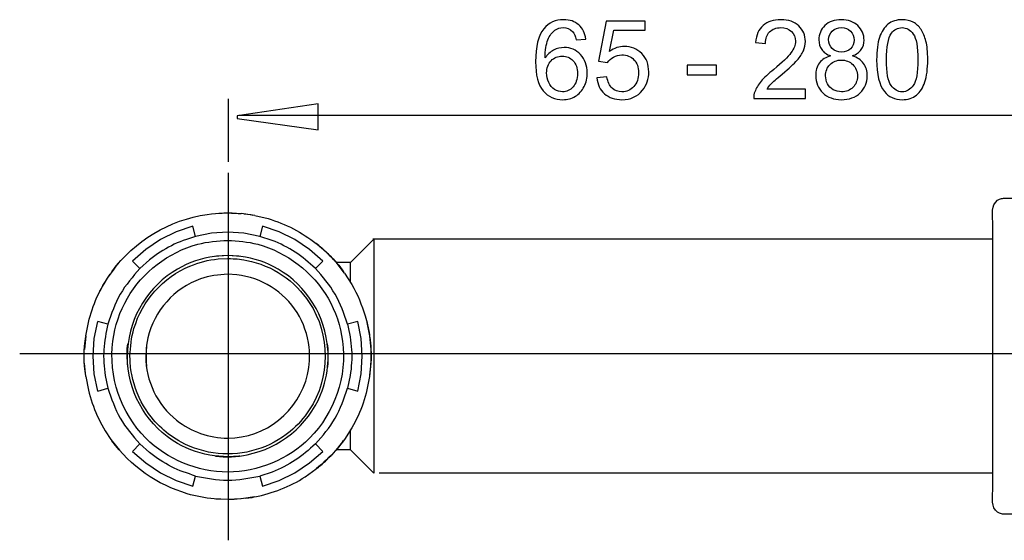
# Model space of a CAD drawing. Extents: x -32 to 33.3, y -36.5 to 35.5.
# Drawn here: x -27.5 to -2.1, y -26.2 to -12.7 of the extents above; entities that cross this region are included whole.
import ezdxf
from ezdxf.lldxf.tags import DXFTag

# ---------------------------------------------------------------- set-up
doc = ezdxf.new("R2010")
doc.units = 0
doc.header["$MEASUREMENT"] = 0
doc.layers.add('DATUMS', color=7, linetype='CONTINUOUS')
tags = doc.linetypes.add('NEW_LINE5', pattern=[1.2, 0.5, -0.3, 0.1, -0.3]).pattern_tags.tags
tags[10:11] = [DXFTag(74, 4), DXFTag(75, 0), DXFTag(340, '0'), DXFTag(46, 1.0), DXFTag(50, 0.0), DXFTag(44, 0.0), DXFTag(45, 0.0)]
tags[8:9] = [DXFTag(74, 4), DXFTag(75, 0), DXFTag(340, '0'), DXFTag(46, 1.0), DXFTag(50, 0.0), DXFTag(44, 0.0), DXFTag(45, 0.0)]
tags[6:7] = [DXFTag(74, 4), DXFTag(75, 0), DXFTag(340, '0'), DXFTag(46, 1.0), DXFTag(50, 0.0), DXFTag(44, 0.0), DXFTag(45, 0.0)]
tags[4:5] = [DXFTag(74, 4), DXFTag(75, 0), DXFTag(340, '0'), DXFTag(46, 1.0), DXFTag(50, 0.0), DXFTag(44, 0.0), DXFTag(45, 0.0)]
tags = doc.linetypes.add('NEW_LINE6', pattern=[1.2, 0.5, -0.3, 0.1, -0.3]).pattern_tags.tags
tags[10:11] = [DXFTag(74, 4), DXFTag(75, 0), DXFTag(340, '0'), DXFTag(46, 1.0), DXFTag(50, 0.0), DXFTag(44, 0.0), DXFTag(45, 0.0)]
tags[8:9] = [DXFTag(74, 4), DXFTag(75, 0), DXFTag(340, '0'), DXFTag(46, 1.0), DXFTag(50, 0.0), DXFTag(44, 0.0), DXFTag(45, 0.0)]
tags[6:7] = [DXFTag(74, 4), DXFTag(75, 0), DXFTag(340, '0'), DXFTag(46, 1.0), DXFTag(50, 0.0), DXFTag(44, 0.0), DXFTag(45, 0.0)]
tags[4:5] = [DXFTag(74, 4), DXFTag(75, 0), DXFTag(340, '0'), DXFTag(46, 1.0), DXFTag(50, 0.0), DXFTag(44, 0.0), DXFTag(45, 0.0)]

msp = doc.modelspace()

# ---------------------------------------------------------------- linework, layer by layer
at = {"layer": 'DATUMS', "color": 250}
for points, knots in [([(-12.8529, -13.2453), (-12.8529, -13.2453), (-13.0994, -13.2645), (-13.0994, -13.2645), (-13.0994, -13.2645), (-13.1215, -13.1672), (-13.1525, -13.0962), (-13.193, -13.0524), (-13.193, -13.0524), (-13.2602, -12.9814), (-13.343, -12.9461), (-13.4413, -12.9461), (-13.4413, -12.9461), (-13.5203, -12.9461), (-13.5895, -12.9682), (-13.6492, -13.0124), (-13.6492, -13.0124), (-13.7273, -13.0693), (-13.7889, -13.1526), (-13.8341, -13.2617), (-13.8341, -13.2617), (-13.8787, -13.3708), (-13.9023, -13.5265), (-13.9041, -13.7288), (-13.9041, -13.7288), (-13.8444, -13.638), (-13.7715, -13.5703), (-13.685, -13.5261), (-13.685, -13.5261), (-13.5989, -13.4823), (-13.5081, -13.4602), (-13.4136, -13.4602), (-13.4136, -13.4602), (-13.248, -13.4602), (-13.1074, -13.5209), (-12.9912, -13.6427), (-12.9912, -13.6427), (-12.875, -13.7645), (-12.8167, -13.9216), (-12.8167, -14.1145), (-12.8167, -14.1145), (-12.8167, -14.2415), (-12.8444, -14.359), (-12.899, -14.4682), (-12.899, -14.4682), (-12.9536, -14.5768), (-13.0288, -14.6605), (-13.1243, -14.7184), (-13.1243, -14.7184), (-13.2198, -14.7762), (-13.328, -14.8049), (-13.4493, -14.8049), (-13.4493, -14.8049), (-13.6563, -14.8049), (-13.8246, -14.7292), (-13.9549, -14.5768), (-13.9549, -14.5768), (-14.0857, -14.4249), (-14.1506, -14.1742), (-14.1506, -13.8252), (-14.1506, -13.8252), (-14.1506, -13.4348), (-14.0786, -13.1512), (-13.9342, -12.9739), (-13.9342, -12.9739), (-13.8087, -12.8196), (-13.6393, -12.742), (-13.4258, -12.742), (-13.4258, -12.742), (-13.2673, -12.742), (-13.137, -12.7867), (-13.0354, -12.876), (-13.0354, -12.876), (-12.9338, -12.9649), (-12.8731, -13.0882), (-12.8529, -13.2453)], [0, 0, 0, 0, 0.05, 0.05, 0.05, 0.05, 0.1, 0.1, 0.1, 0.1, 0.15, 0.15, 0.15, 0.15, 0.2, 0.2, 0.2, 0.2, 0.25, 0.25, 0.25, 0.25, 0.3, 0.3, 0.3, 0.3, 0.35, 0.35, 0.35, 0.35, 0.4, 0.4, 0.4, 0.4, 0.45, 0.45, 0.45, 0.45, 0.5, 0.5, 0.5, 0.5, 0.55, 0.55, 0.55, 0.55, 0.6, 0.6, 0.6, 0.6, 0.65, 0.65, 0.65, 0.65, 0.7, 0.7, 0.7, 0.7, 0.75, 0.75, 0.75, 0.75, 0.8, 0.8, 0.8, 0.8, 0.85, 0.85, 0.85, 0.85, 0.9, 0.9, 0.9, 0.9, 1, 1, 1, 1]), ([(-12.5702, -14.2415), (-12.5702, -14.2415), (-12.3096, -14.2193), (-12.3096, -14.2193), (-12.3096, -14.2193), (-12.2903, -14.3463), (-12.2456, -14.4414), (-12.1756, -14.5053), (-12.1756, -14.5053), (-12.105, -14.5693), (-12.0203, -14.6013), (-11.9211, -14.6013), (-11.9211, -14.6013), (-11.8016, -14.6013), (-11.7005, -14.5561), (-11.6182, -14.4663), (-11.6182, -14.4663), (-11.5354, -14.376), (-11.494, -14.2565), (-11.494, -14.1079), (-11.494, -14.1079), (-11.494, -13.9663), (-11.5335, -13.8548), (-11.613, -13.773), (-11.613, -13.773), (-11.6925, -13.6911), (-11.7965, -13.6502), (-11.9253, -13.6502), (-11.9253, -13.6502), (-12.0053, -13.6502), (-12.0773, -13.6686), (-12.1417, -13.7048), (-12.1417, -13.7048), (-12.2061, -13.741), (-12.2565, -13.788), (-12.2931, -13.8459), (-12.2931, -13.8459), (-12.2931, -13.8459), (-12.526, -13.8158), (-12.526, -13.8158), (-12.526, -13.8158), (-12.526, -13.8158), (-12.3303, -12.7782), (-12.3303, -12.7782), (-12.3303, -12.7782), (-12.3303, -12.7782), (-11.3256, -12.7782), (-11.3256, -12.7782), (-11.3256, -12.7782), (-11.3256, -12.7782), (-11.3256, -13.0153), (-11.3256, -13.0153), (-11.3256, -13.0153), (-11.3256, -13.0153), (-12.1318, -13.0153), (-12.1318, -13.0153), (-12.1318, -13.0153), (-12.1318, -13.0153), (-12.2409, -13.558), (-12.2409, -13.558), (-12.2409, -13.558), (-12.1196, -13.4734), (-11.9921, -13.431), (-11.859, -13.431), (-11.859, -13.431), (-11.6826, -13.431), (-11.534, -13.4922), (-11.4127, -13.6145), (-11.4127, -13.6145), (-11.2913, -13.7368), (-11.2306, -13.8939), (-11.2306, -14.0858), (-11.2306, -14.0858), (-11.2306, -14.2687), (-11.2842, -14.4268), (-11.3905, -14.5599), (-11.3905, -14.5599), (-11.5204, -14.7231), (-11.6972, -14.8049), (-11.9211, -14.8049), (-11.9211, -14.8049), (-12.105, -14.8049), (-12.255, -14.7537), (-12.3712, -14.6507), (-12.3712, -14.6507), (-12.4874, -14.5477), (-12.5537, -14.4113), (-12.5702, -14.2415)], [0, 0, 0, 0, 0.0434783, 0.0434783, 0.0434783, 0.0434783, 0.0869565, 0.0869565, 0.0869565, 0.0869565, 0.1304348, 0.1304348, 0.1304348, 0.1304348, 0.173913, 0.173913, 0.173913, 0.173913, 0.2173913, 0.2173913, 0.2173913, 0.2173913, 0.2608696, 0.2608696, 0.2608696, 0.2608696, 0.3043478, 0.3043478, 0.3043478, 0.3043478, 0.3478261, 0.3478261, 0.3478261, 0.3478261, 0.3913043, 0.3913043, 0.3913043, 0.3913043, 0.4347826, 0.4347826, 0.4347826, 0.4347826, 0.4782609, 0.4782609, 0.4782609, 0.4782609, 0.5217391, 0.5217391, 0.5217391, 0.5217391, 0.5652174, 0.5652174, 0.5652174, 0.5652174, 0.6086957, 0.6086957, 0.6086957, 0.6086957, 0.6521739, 0.6521739, 0.6521739, 0.6521739, 0.6956522, 0.6956522, 0.6956522, 0.6956522, 0.7391304, 0.7391304, 0.7391304, 0.7391304, 0.7826087, 0.7826087, 0.7826087, 0.7826087, 0.826087, 0.826087, 0.826087, 0.826087, 0.8695652, 0.8695652, 0.8695652, 0.8695652, 0.9130435, 0.9130435, 0.9130435, 0.9130435, 1, 1, 1, 1]), ([(-7.1888, -14.5321), (-7.1888, -14.5321), (-7.1888, -14.7706), (-7.1888, -14.7706), (-7.1888, -14.7706), (-7.1888, -14.7706), (-8.5241, -14.7706), (-8.5241, -14.7706), (-8.5241, -14.7706), (-8.526, -14.7109), (-8.5166, -14.6535), (-8.4954, -14.5985), (-8.4954, -14.5985), (-8.4615, -14.5072), (-8.407, -14.4178), (-8.3322, -14.3294), (-8.3322, -14.3294), (-8.2569, -14.2415), (-8.1488, -14.1394), (-8.0077, -14.0237), (-8.0077, -14.0237), (-7.788, -13.8435), (-7.6394, -13.701), (-7.5622, -13.5957), (-7.5622, -13.5957), (-7.4851, -13.4908), (-7.4465, -13.3911), (-7.4465, -13.2975), (-7.4465, -13.2975), (-7.4465, -13.1992), (-7.4818, -13.1164), (-7.5519, -13.0486), (-7.5519, -13.0486), (-7.6224, -12.9814), (-7.7142, -12.9475), (-7.827, -12.9475), (-7.827, -12.9475), (-7.9465, -12.9475), (-8.042, -12.9833), (-8.1135, -13.0552), (-8.1135, -13.0552), (-8.1854, -13.1267), (-8.2217, -13.226), (-8.2226, -13.3525), (-8.2226, -13.3525), (-8.2226, -13.3525), (-8.4775, -13.3266), (-8.4775, -13.3266), (-8.4775, -13.3266), (-8.4601, -13.1361), (-8.3943, -12.9913), (-8.2805, -12.8916), (-8.2805, -12.8916), (-8.1666, -12.7918), (-8.0133, -12.742), (-7.8214, -12.742), (-7.8214, -12.742), (-7.6276, -12.742), (-7.4743, -12.7961), (-7.3614, -12.9033), (-7.3614, -12.9033), (-7.248, -13.011), (-7.1916, -13.1441), (-7.1916, -13.3031), (-7.1916, -13.3031), (-7.1916, -13.384), (-7.2081, -13.4635), (-7.2415, -13.5416), (-7.2415, -13.5416), (-7.2744, -13.6197), (-7.3294, -13.702), (-7.4061, -13.788), (-7.4061, -13.788), (-7.4827, -13.8746), (-7.6102, -13.9931), (-7.7885, -14.1436), (-7.7885, -14.1436), (-7.9371, -14.2687), (-8.0326, -14.3534), (-8.0749, -14.3981), (-8.0749, -14.3981), (-8.1172, -14.4423), (-8.152, -14.487), (-8.1798, -14.5321), (-8.1798, -14.5321), (-8.1798, -14.5321), (-7.1888, -14.5321), (-7.1888, -14.5321)], [0, 0, 0, 0, 0.0434783, 0.0434783, 0.0434783, 0.0434783, 0.0869565, 0.0869565, 0.0869565, 0.0869565, 0.1304348, 0.1304348, 0.1304348, 0.1304348, 0.173913, 0.173913, 0.173913, 0.173913, 0.2173913, 0.2173913, 0.2173913, 0.2173913, 0.2608696, 0.2608696, 0.2608696, 0.2608696, 0.3043478, 0.3043478, 0.3043478, 0.3043478, 0.3478261, 0.3478261, 0.3478261, 0.3478261, 0.3913043, 0.3913043, 0.3913043, 0.3913043, 0.4347826, 0.4347826, 0.4347826, 0.4347826, 0.4782609, 0.4782609, 0.4782609, 0.4782609, 0.5217391, 0.5217391, 0.5217391, 0.5217391, 0.5652174, 0.5652174, 0.5652174, 0.5652174, 0.6086957, 0.6086957, 0.6086957, 0.6086957, 0.6521739, 0.6521739, 0.6521739, 0.6521739, 0.6956522, 0.6956522, 0.6956522, 0.6956522, 0.7391304, 0.7391304, 0.7391304, 0.7391304, 0.7826087, 0.7826087, 0.7826087, 0.7826087, 0.826087, 0.826087, 0.826087, 0.826087, 0.8695652, 0.8695652, 0.8695652, 0.8695652, 0.9130435, 0.9130435, 0.9130435, 0.9130435, 1, 1, 1, 1]), ([(-6.5411, -13.6752), (-6.6441, -13.6375), (-6.7203, -13.5839), (-6.7701, -13.5138), (-6.7701, -13.5138), (-6.8195, -13.4442), (-6.8444, -13.3605), (-6.8444, -13.2631), (-6.8444, -13.2631), (-6.8444, -13.1159), (-6.7918, -12.9927), (-6.6859, -12.8925), (-6.6859, -12.8925), (-6.5801, -12.7923), (-6.4399, -12.742), (-6.2645, -12.742), (-6.2645, -12.742), (-6.0881, -12.742), (-5.9461, -12.7932), (-5.8384, -12.8958), (-5.8384, -12.8958), (-5.7311, -12.9983), (-5.6775, -13.123), (-5.6775, -13.2702), (-5.6775, -13.2702), (-5.6775, -13.3638), (-5.702, -13.4452), (-5.7509, -13.5148), (-5.7509, -13.5148), (-5.8003, -13.5839), (-5.8746, -13.6375), (-5.9748, -13.6752), (-5.9748, -13.6752), (-5.8511, -13.7156), (-5.7565, -13.7805), (-5.6916, -13.8708), (-5.6916, -13.8708), (-5.6272, -13.9607), (-5.5947, -14.0684), (-5.5947, -14.193), (-5.5947, -14.193), (-5.5947, -14.3661), (-5.6559, -14.511), (-5.7777, -14.6286), (-5.7777, -14.6286), (-5.9, -14.7461), (-6.0608, -14.8049), (-6.2603, -14.8049), (-6.2603, -14.8049), (-6.4597, -14.8049), (-6.6201, -14.7461), (-6.7424, -14.6281), (-6.7424, -14.6281), (-6.8647, -14.51), (-6.9258, -14.3628), (-6.9258, -14.1864), (-6.9258, -14.1864), (-6.9258, -14.0552), (-6.8924, -13.9451), (-6.8256, -13.8562), (-6.8256, -13.8562), (-6.7593, -13.7678), (-6.6643, -13.7071), (-6.5411, -13.6752)], [0, 0, 0, 0, 0.0588235, 0.0588235, 0.0588235, 0.0588235, 0.1176471, 0.1176471, 0.1176471, 0.1176471, 0.1764706, 0.1764706, 0.1764706, 0.1764706, 0.2352941, 0.2352941, 0.2352941, 0.2352941, 0.2941176, 0.2941176, 0.2941176, 0.2941176, 0.3529412, 0.3529412, 0.3529412, 0.3529412, 0.4117647, 0.4117647, 0.4117647, 0.4117647, 0.4705882, 0.4705882, 0.4705882, 0.4705882, 0.5294118, 0.5294118, 0.5294118, 0.5294118, 0.5882353, 0.5882353, 0.5882353, 0.5882353, 0.6470588, 0.6470588, 0.6470588, 0.6470588, 0.7058824, 0.7058824, 0.7058824, 0.7058824, 0.7647059, 0.7647059, 0.7647059, 0.7647059, 0.8235294, 0.8235294, 0.8235294, 0.8235294, 0.8823529, 0.8823529, 0.8823529, 0.8823529, 1, 1, 1, 1]), ([(-6.5909, -13.2547), (-6.5909, -13.3501), (-6.5599, -13.4282), (-6.4987, -13.4889), (-6.4987, -13.4889), (-6.4371, -13.5496), (-6.3572, -13.5801), (-6.2588, -13.5801), (-6.2588, -13.5801), (-6.1634, -13.5801), (-6.0848, -13.55), (-6.0237, -13.4898), (-6.0237, -13.4898), (-5.9625, -13.4296), (-5.9324, -13.3558), (-5.9324, -13.2688), (-5.9324, -13.2688), (-5.9324, -13.1775), (-5.9635, -13.1013), (-6.0265, -13.0392), (-6.0265, -13.0392), (-6.0895, -12.9772), (-6.1676, -12.9461), (-6.2617, -12.9461), (-6.2617, -12.9461), (-6.3562, -12.9461), (-6.4348, -12.9767), (-6.4973, -13.0369), (-6.4973, -13.0369), (-6.5599, -13.0976), (-6.5909, -13.1705), (-6.5909, -13.2547)], [0, 0, 0, 0, 0.1111111, 0.1111111, 0.1111111, 0.1111111, 0.2222222, 0.2222222, 0.2222222, 0.2222222, 0.3333333, 0.3333333, 0.3333333, 0.3333333, 0.4444444, 0.4444444, 0.4444444, 0.4444444, 0.5555556, 0.5555556, 0.5555556, 0.5555556, 0.6666667, 0.6666667, 0.6666667, 0.6666667, 0.7777778, 0.7777778, 0.7777778, 0.7777778, 1, 1, 1, 1]), ([(-5.3534, -13.7744), (-5.3534, -13.5355), (-5.3289, -13.3431), (-5.2795, -13.1977), (-5.2795, -13.1977), (-5.2306, -13.0519), (-5.1572, -12.9395), (-5.0604, -12.8605), (-5.0604, -12.8605), (-4.9635, -12.7815), (-4.8416, -12.742), (-4.6949, -12.742), (-4.6949, -12.742), (-4.5862, -12.742), (-4.4912, -12.7641), (-4.4094, -12.8078), (-4.4094, -12.8078), (-4.3275, -12.8511), (-4.2603, -12.9141), (-4.2067, -12.9964), (-4.2067, -12.9964), (-4.1535, -13.0788), (-4.1117, -13.1789), (-4.0816, -13.297), (-4.0816, -13.297), (-4.051, -13.4151), (-4.0359, -13.574), (-4.0359, -13.7744), (-4.0359, -13.7744), (-4.0359, -14.0115), (-4.0604, -14.2024), (-4.1088, -14.3482), (-4.1088, -14.3482), (-4.1578, -14.494), (-4.2307, -14.6064), (-4.3275, -14.6859), (-4.3275, -14.6859), (-4.4244, -14.7654), (-4.5467, -14.8049), (-4.6949, -14.8049), (-4.6949, -14.8049), (-4.8896, -14.8049), (-5.0425, -14.7353), (-5.1535, -14.5956), (-5.1535, -14.5956), (-5.2866, -14.4277), (-5.3534, -14.1535), (-5.3534, -13.7744)], [0, 0, 0, 0, 0.0769231, 0.0769231, 0.0769231, 0.0769231, 0.1538462, 0.1538462, 0.1538462, 0.1538462, 0.2307692, 0.2307692, 0.2307692, 0.2307692, 0.3076923, 0.3076923, 0.3076923, 0.3076923, 0.3846154, 0.3846154, 0.3846154, 0.3846154, 0.4615385, 0.4615385, 0.4615385, 0.4615385, 0.5384615, 0.5384615, 0.5384615, 0.5384615, 0.6153846, 0.6153846, 0.6153846, 0.6153846, 0.6923077, 0.6923077, 0.6923077, 0.6923077, 0.7692308, 0.7692308, 0.7692308, 0.7692308, 0.8461538, 0.8461538, 0.8461538, 0.8461538, 1, 1, 1, 1]), ([(-5.0985, -13.7744), (-5.0985, -14.106), (-5.0594, -14.3266), (-4.9818, -14.4367), (-4.9818, -14.4367), (-4.9042, -14.5462), (-4.8087, -14.6013), (-4.6949, -14.6013), (-4.6949, -14.6013), (-4.5806, -14.6013), (-4.4851, -14.5458), (-4.4075, -14.4357), (-4.4075, -14.4357), (-4.3299, -14.3256), (-4.2909, -14.1051), (-4.2909, -13.7744), (-4.2909, -13.7744), (-4.2909, -13.4419), (-4.3299, -13.2208), (-4.4075, -13.1117), (-4.4075, -13.1117), (-4.4851, -13.0021), (-4.5815, -12.9475), (-4.6972, -12.9475), (-4.6972, -12.9475), (-4.8115, -12.9475), (-4.9023, -12.996), (-4.9705, -13.0924), (-4.9705, -13.0924), (-5.0557, -13.2152), (-5.0985, -13.4428), (-5.0985, -13.7744)], [0, 0, 0, 0, 0.1111111, 0.1111111, 0.1111111, 0.1111111, 0.2222222, 0.2222222, 0.2222222, 0.2222222, 0.3333333, 0.3333333, 0.3333333, 0.3333333, 0.4444444, 0.4444444, 0.4444444, 0.4444444, 0.5555556, 0.5555556, 0.5555556, 0.5555556, 0.6666667, 0.6666667, 0.6666667, 0.6666667, 0.7777778, 0.7777778, 0.7777778, 0.7777778, 1, 1, 1, 1]), ([(-13.8656, -14.1159), (-13.8656, -14.2015), (-13.8472, -14.2833), (-13.811, -14.3614), (-13.811, -14.3614), (-13.7748, -14.4395), (-13.724, -14.4987), (-13.6591, -14.5397), (-13.6591, -14.5397), (-13.5937, -14.5806), (-13.525, -14.6013), (-13.4535, -14.6013), (-13.4535, -14.6013), (-13.3487, -14.6013), (-13.2588, -14.5589), (-13.1836, -14.4743), (-13.1836, -14.4743), (-13.1083, -14.3896), (-13.0707, -14.2749), (-13.0707, -14.13), (-13.0707, -14.13), (-13.0707, -13.9903), (-13.1078, -13.8802), (-13.1822, -13.7998), (-13.1822, -13.7998), (-13.2565, -13.7194), (-13.3501, -13.6794), (-13.4629, -13.6794), (-13.4629, -13.6794), (-13.5754, -13.6794), (-13.6704, -13.7194), (-13.7485, -13.7998), (-13.7485, -13.7998), (-13.8265, -13.8802), (-13.8656, -13.9856), (-13.8656, -14.1159)], [0, 0, 0, 0, 0.1, 0.1, 0.1, 0.1, 0.2, 0.2, 0.2, 0.2, 0.3, 0.3, 0.3, 0.3, 0.4, 0.4, 0.4, 0.4, 0.5, 0.5, 0.5, 0.5, 0.6, 0.6, 0.6, 0.6, 0.7, 0.7, 0.7, 0.7, 0.8, 0.8, 0.8, 0.8, 1, 1, 1, 1]), ([(-10.2442, -14.1643), (-10.2442, -14.1643), (-10.2442, -13.915), (-10.2442, -13.915), (-10.2442, -13.915), (-10.2442, -13.915), (-9.4818, -13.915), (-9.4818, -13.915), (-9.4818, -13.915), (-9.4818, -13.915), (-9.4818, -14.1643), (-9.4818, -14.1643), (-9.4818, -14.1643), (-9.4818, -14.1643), (-10.2442, -14.1643), (-10.2442, -14.1643)], [0, 0, 0, 0, 0.2, 0.2, 0.2, 0.2, 0.4, 0.4, 0.4, 0.4, 0.6, 0.6, 0.6, 0.6, 1, 1, 1, 1]), ([(-6.6709, -14.1878), (-6.6709, -14.2584), (-6.6539, -14.3271), (-6.6205, -14.3929), (-6.6205, -14.3929), (-6.5872, -14.4592), (-6.5373, -14.5105), (-6.471, -14.5467), (-6.471, -14.5467), (-6.4047, -14.5829), (-6.3336, -14.6013), (-6.2574, -14.6013), (-6.2574, -14.6013), (-6.1389, -14.6013), (-6.0411, -14.5632), (-5.9639, -14.4865), (-5.9639, -14.4865), (-5.8868, -14.4103), (-5.8482, -14.3134), (-5.8482, -14.1958), (-5.8482, -14.1958), (-5.8482, -14.0764), (-5.8877, -13.9776), (-5.9672, -13.8995), (-5.9672, -13.8995), (-6.0467, -13.8214), (-6.1464, -13.7824), (-6.2659, -13.7824), (-6.2659, -13.7824), (-6.3826, -13.7824), (-6.479, -13.821), (-6.5556, -13.8981), (-6.5556, -13.8981), (-6.6323, -13.9757), (-6.6709, -14.0721), (-6.6709, -14.1878)], [0, 0, 0, 0, 0.1, 0.1, 0.1, 0.1, 0.2, 0.2, 0.2, 0.2, 0.3, 0.3, 0.3, 0.3, 0.4, 0.4, 0.4, 0.4, 0.5, 0.5, 0.5, 0.5, 0.6, 0.6, 0.6, 0.6, 0.7, 0.7, 0.7, 0.7, 0.8, 0.8, 0.8, 0.8, 1, 1, 1, 1]), ([(-19.7601, -15.5813), (-19.7601, -15.5813), (-21.8448, -15.2871), (-21.8448, -15.2871), (-21.8448, -15.2871), (-21.8448, -15.2871), (-21.8448, -15.2217), (-21.8448, -15.2217), (-21.8448, -15.2217), (-21.8448, -15.2217), (-19.7601, -14.9079), (-19.7601, -14.9079), (-19.7601, -14.9079), (-19.7601, -14.9079), (-19.7601, -15.5813), (-19.7601, -15.5813)], [0, 0, 0, 0, 0.2, 0.2, 0.2, 0.2, 0.4, 0.4, 0.4, 0.4, 0.6, 0.6, 0.6, 0.6, 1, 1, 1, 1])]:
    msp.add_open_spline(points, degree=3, knots=knots, dxfattribs=at)
for points in [[(-22.0688, -16.4116), (-22.0688, -16.4116), (-22.0688, -14.7838), (-22.0688, -14.7838)], [(-21.8033, -15.2082), (-21.8033, -15.2082), (3.8177, -15.2082), (3.8177, -15.2082)]]:
    msp.add_open_spline(points, degree=3, dxfattribs=at)
at = {"layer": 'DATUMS', "color": 250, "linetype": 'NEW_LINE6'}
msp.add_open_spline([(-22.0709, -26.168), (-22.0709, -26.168), (-22.0709, -16.6914), (-22.0709, -16.6914)], degree=3, dxfattribs=at)
at = {"layer": 'DATUMS'}
for points, knots in [([(-1.7572, -25.4946), (-1.7572, -25.4946), (-2.0589, -25.4946), (-2.0589, -25.4946), (-2.0589, -25.4946), (-2.0941, -25.4944), (-2.1291, -25.4884), (-2.1622, -25.4764), (-2.1622, -25.4764), (-2.1869, -25.4673), (-2.2105, -25.455), (-2.232, -25.4399), (-2.232, -25.4399), (-2.4095, -25.3156), (-2.3607, -25.0753), (-2.3607, -24.8909), (-2.3607, -24.8909), (-2.3607, -24.8909), (-2.3607, -17.9495), (-2.3607, -17.9495), (-2.3607, -17.9495), (-2.3607, -17.7651), (-2.4095, -17.5248), (-2.232, -17.4004), (-2.232, -17.4004), (-2.2105, -17.3853), (-2.1869, -17.373), (-2.1622, -17.364), (-2.1622, -17.364), (-2.1291, -17.352), (-2.0941, -17.3459), (-2.0589, -17.3458), (-2.0589, -17.3458), (-2.0589, -17.3458), (-1.7572, -17.3458), (-1.7572, -17.3458)], [0, 0, 0, 0, 0.1, 0.1, 0.1, 0.1, 0.2, 0.2, 0.2, 0.2, 0.3, 0.3, 0.3, 0.3, 0.4, 0.4, 0.4, 0.4, 0.5, 0.5, 0.5, 0.5, 0.6, 0.6, 0.6, 0.6, 0.7, 0.7, 0.7, 0.7, 0.8, 0.8, 0.8, 0.8, 1, 1, 1, 1]), ([(-25.0753, -19.2411), (-24.5008, -18.4393), (-23.5889, -17.9047), (-22.6165, -17.7648), (-22.6165, -17.7648), (-22.3361, -17.7245), (-22.0443, -17.7045), (-21.7614, -17.7388)], [0, 0, 0, 0, 0.3333333, 0.3333333, 0.3333333, 0.3333333, 1, 1, 1, 1]), ([(-21.6681, -17.7501), (-21.6681, -17.7501), (-21.5038, -17.77), (-21.5038, -17.77), (-21.5038, -17.77), (-21.5038, -17.77), (-21.439, -17.783), (-21.439, -17.783)], [0, 0, 0, 0, 0.3333333, 0.3333333, 0.3333333, 0.3333333, 1, 1, 1, 1]), ([(-21.3912, -17.7899), (-21.3912, -17.7899), (-21.0493, -17.8729), (-21.0493, -17.8729), (-21.0493, -17.8729), (-20.8261, -17.9384), (-20.6036, -18.0276), (-20.3968, -18.1341), (-20.3968, -18.1341), (-20.187, -18.2423), (-19.9972, -18.3775), (-19.8056, -18.514)], [0, 0, 0, 0, 0.25, 0.25, 0.25, 0.25, 0.5, 0.5, 0.5, 0.5, 1, 1, 1, 1]), ([(-22.9893, -18.0677), (-22.9893, -18.0677), (-23.4191, -18.2137), (-23.4191, -18.2137), (-23.4191, -18.2137), (-23.4191, -18.2137), (-23.8263, -18.4145), (-23.8263, -18.4145), (-23.8263, -18.4145), (-23.8263, -18.4145), (-24.2038, -18.6667), (-24.2038, -18.6667), (-24.2038, -18.6667), (-24.2038, -18.6667), (-24.5451, -18.966), (-24.5451, -18.966)], [0, 0, 0, 0, 0.2, 0.2, 0.2, 0.2, 0.4, 0.4, 0.4, 0.4, 0.6, 0.6, 0.6, 0.6, 1, 1, 1, 1]), ([(-21.263, -18.3301), (-21.263, -18.3301), (-21.6734, -18.2485), (-21.6734, -18.2485), (-21.6734, -18.2485), (-21.6734, -18.2485), (-22.0909, -18.2211), (-22.0909, -18.2211), (-22.0909, -18.2211), (-22.0909, -18.2211), (-22.5085, -18.2485), (-22.5085, -18.2485), (-22.5085, -18.2485), (-22.5085, -18.2485), (-22.9189, -18.3301), (-22.9189, -18.3301)], [0, 0, 0, 0, 0.2, 0.2, 0.2, 0.2, 0.4, 0.4, 0.4, 0.4, 0.6, 0.6, 0.6, 0.6, 1, 1, 1, 1]), ([(-19.6367, -18.966), (-19.6367, -18.966), (-19.9781, -18.6667), (-19.9781, -18.6667), (-19.9781, -18.6667), (-19.9781, -18.6667), (-20.3556, -18.4145), (-20.3556, -18.4145), (-20.3556, -18.4145), (-20.3556, -18.4145), (-20.7627, -18.2137), (-20.7627, -18.2137), (-20.7627, -18.2137), (-20.7627, -18.2137), (-21.1927, -18.0677), (-21.1927, -18.0677)], [0, 0, 0, 0, 0.2, 0.2, 0.2, 0.2, 0.4, 0.4, 0.4, 0.4, 0.6, 0.6, 0.6, 0.6, 1, 1, 1, 1]), ([(-22.0909, -18.4323), (-22.3524, -18.4494), (-22.6096, -18.4659), (-22.8643, -18.5341), (-22.8643, -18.5341), (-23.6184, -18.7363), (-24.2881, -19.25), (-24.6785, -19.9262), (-24.6785, -19.9262), (-24.8718, -20.261), (-25.0027, -20.647), (-25.0532, -21.0301), (-25.0532, -21.0301), (-25.1727, -21.9375), (-24.8507, -22.8858), (-24.2036, -23.5329), (-24.2036, -23.5329), (-23.6515, -24.085), (-22.8718, -24.4081), (-22.0909, -24.4081), (-22.0909, -24.4081), (-21.3102, -24.4081), (-20.5304, -24.085), (-19.9782, -23.5329), (-19.9782, -23.5329), (-19.3311, -22.8858), (-19.0092, -21.9375), (-19.1287, -21.0301), (-19.1287, -21.0301), (-19.1791, -20.647), (-19.3102, -20.261), (-19.5033, -19.9262), (-19.5033, -19.9262), (-19.8938, -19.25), (-20.5634, -18.7363), (-21.3176, -18.5341), (-21.3176, -18.5341), (-21.5722, -18.4659), (-21.8295, -18.4494), (-22.0909, -18.4323)], [0, 0, 0, 0, 0.0909091, 0.0909091, 0.0909091, 0.0909091, 0.1818182, 0.1818182, 0.1818182, 0.1818182, 0.2727273, 0.2727273, 0.2727273, 0.2727273, 0.3636364, 0.3636364, 0.3636364, 0.3636364, 0.4545455, 0.4545455, 0.4545455, 0.4545455, 0.5454545, 0.5454545, 0.5454545, 0.5454545, 0.6363636, 0.6363636, 0.6363636, 0.6363636, 0.7272727, 0.7272727, 0.7272727, 0.7272727, 0.8181818, 0.8181818, 0.8181818, 0.8181818, 1, 1, 1, 1]), ([(-22.9189, -18.3301), (-23.132, -18.3993), (-23.3428, -18.4676), (-23.5432, -18.5697), (-23.5432, -18.5697), (-23.7402, -18.6701), (-23.9326, -18.795), (-24.1045, -18.9343), (-24.1045, -18.9343), (-24.1045, -18.9343), (-24.3531, -19.158), (-24.3531, -19.158)], [0, 0, 0, 0, 0.25, 0.25, 0.25, 0.25, 0.5, 0.5, 0.5, 0.5, 1, 1, 1, 1]), ([(-19.8288, -19.158), (-19.9953, -19.0082), (-20.1599, -18.8598), (-20.3484, -18.7372), (-20.3484, -18.7372), (-20.534, -18.6168), (-20.7382, -18.5127), (-20.9448, -18.4334), (-20.9448, -18.4334), (-20.9448, -18.4334), (-21.263, -18.3301), (-21.263, -18.3301)], [0, 0, 0, 0, 0.25, 0.25, 0.25, 0.25, 0.5, 0.5, 0.5, 0.5, 1, 1, 1, 1]), ([(-19.0794, -19.2756), (-19.0794, -19.2756), (-19.2968, -18.9991), (-19.2968, -18.9991), (-19.2968, -18.9991), (-19.4514, -18.8207), (-19.6277, -18.6682), (-19.8056, -18.514)], [0, 0, 0, 0, 0.3333333, 0.3333333, 0.3333333, 0.3333333, 1, 1, 1, 1]), ([(-21.7744, -18.8454), (-21.7744, -18.8454), (-21.8003, -18.8411), (-21.8003, -18.8411), (-21.8003, -18.8411), (-21.8003, -18.8411), (-22.0909, -18.8246), (-22.0909, -18.8246), (-22.0909, -18.8246), (-22.0909, -18.8246), (-22.4297, -18.8469), (-22.4297, -18.8469), (-22.4297, -18.8469), (-22.7626, -18.8907), (-23.098, -19.0045), (-23.3886, -19.1725), (-23.3886, -19.1725), (-24.1335, -19.6024), (-24.6193, -20.3961), (-24.6753, -21.2508), (-24.6753, -21.2508), (-24.6862, -21.416), (-24.6939, -21.5719), (-24.6656, -21.7385)], [0, 0, 0, 0, 0.1428571, 0.1428571, 0.1428571, 0.1428571, 0.2857143, 0.2857143, 0.2857143, 0.2857143, 0.4285714, 0.4285714, 0.4285714, 0.4285714, 0.5714286, 0.5714286, 0.5714286, 0.5714286, 0.7142857, 0.7142857, 0.7142857, 0.7142857, 1, 1, 1, 1]), ([(-24.6109, -21.4202), (-24.601, -21.6311), (-24.606, -21.6879), (-24.5656, -21.896), (-24.5656, -21.896), (-24.5029, -22.2197), (-24.3774, -22.5301), (-24.196, -22.8055), (-24.196, -22.8055), (-23.9673, -23.153), (-23.6528, -23.4412), (-23.2867, -23.6385), (-23.2867, -23.6385), (-22.994, -23.7963), (-22.6705, -23.8952), (-22.3396, -23.9279), (-22.3396, -23.9279), (-22.0082, -23.9608), (-21.6712, -23.9272), (-21.3529, -23.8297), (-21.3529, -23.8297), (-21.0353, -23.7325), (-20.7379, -23.572), (-20.4823, -23.36), (-20.4823, -23.36), (-20.2903, -23.2007), (-20.1222, -23.013), (-19.9852, -22.8046), (-19.9852, -22.8046), (-19.4382, -21.973), (-19.4385, -20.8661), (-19.9859, -20.0348), (-19.9859, -20.0348), (-20.1688, -19.757), (-20.4065, -19.5165), (-20.6824, -19.3305), (-20.6824, -19.3305), (-20.9579, -19.1448), (-21.2698, -19.0147), (-21.5955, -18.9494), (-21.5955, -18.9494), (-21.8135, -18.9057), (-21.8704, -18.9111), (-22.0915, -18.9002), (-22.0915, -18.9002), (-22.0915, -18.9002), (-22.3407, -18.9126), (-22.3407, -18.9126), (-22.3407, -18.9126), (-22.589, -18.9372), (-22.8332, -18.999), (-23.0633, -19.0953), (-23.0633, -19.0953), (-23.7571, -19.3854), (-24.2949, -19.9856), (-24.5079, -20.7069), (-24.5079, -20.7069), (-24.5776, -20.9435), (-24.5993, -21.1753), (-24.6109, -21.4202)], [0, 0, 0, 0, 0.0625, 0.0625, 0.0625, 0.0625, 0.125, 0.125, 0.125, 0.125, 0.1875, 0.1875, 0.1875, 0.1875, 0.25, 0.25, 0.25, 0.25, 0.3125, 0.3125, 0.3125, 0.3125, 0.375, 0.375, 0.375, 0.375, 0.4375, 0.4375, 0.4375, 0.4375, 0.5, 0.5, 0.5, 0.5, 0.5625, 0.5625, 0.5625, 0.5625, 0.625, 0.625, 0.625, 0.625, 0.6875, 0.6875, 0.6875, 0.6875, 0.75, 0.75, 0.75, 0.75, 0.8125, 0.8125, 0.8125, 0.8125, 0.875, 0.875, 0.875, 0.875, 1, 1, 1, 1]), ([(-19.5163, -21.7383), (-19.488, -21.5719), (-19.4956, -21.4159), (-19.5066, -21.2508), (-19.5066, -21.2508), (-19.5625, -20.3961), (-20.0483, -19.6024), (-20.7932, -19.1725), (-20.7932, -19.1725), (-21.084, -19.0045), (-21.4193, -18.8907), (-21.7521, -18.8469), (-21.7521, -18.8469), (-21.7521, -18.8469), (-22.0909, -18.8246), (-22.0909, -18.8246), (-22.0909, -18.8246), (-22.0909, -18.8246), (-22.3816, -18.8411), (-22.3816, -18.8411), (-22.3816, -18.8411), (-22.3816, -18.8411), (-22.4075, -18.8454), (-22.4075, -18.8454)], [0, 0, 0, 0, 0.1428571, 0.1428571, 0.1428571, 0.1428571, 0.2857143, 0.2857143, 0.2857143, 0.2857143, 0.4285714, 0.4285714, 0.4285714, 0.4285714, 0.5714286, 0.5714286, 0.5714286, 0.5714286, 0.7142857, 0.7142857, 0.7142857, 0.7142857, 1, 1, 1, 1]), ([(-24.3531, -19.158), (-24.538, -19.369), (-24.7203, -19.5761), (-24.8614, -19.8206), (-24.8614, -19.8206), (-25.0026, -20.065), (-25.0908, -20.3265), (-25.181, -20.5922)], [0, 0, 0, 0, 0.3333333, 0.3333333, 0.3333333, 0.3333333, 1, 1, 1, 1]), ([(-19.0008, -20.5922), (-19.091, -20.3265), (-19.1794, -20.065), (-19.3204, -19.8206), (-19.3204, -19.8206), (-19.4615, -19.5761), (-19.6439, -19.369), (-19.8288, -19.158)], [0, 0, 0, 0, 0.3333333, 0.3333333, 0.3333333, 0.3333333, 1, 1, 1, 1]), ([(-19.0794, -19.2756), (-19.0794, -19.2756), (-18.8891, -19.5717), (-18.8891, -19.5717), (-18.8891, -19.5717), (-18.7424, -19.8258), (-18.6302, -20.0987), (-18.5477, -20.3798), (-18.5477, -20.3798), (-18.4999, -20.5424), (-18.4573, -20.6965), (-18.4367, -20.8675)], [0, 0, 0, 0, 0.25, 0.25, 0.25, 0.25, 0.5, 0.5, 0.5, 0.5, 1, 1, 1, 1]), ([(-25.7504, -20.8941), (-25.7504, -20.8941), (-25.6838, -20.5485), (-25.6838, -20.5485), (-25.6838, -20.5485), (-25.5774, -20.1098), (-25.3866, -19.6755), (-25.1234, -19.3083)], [0, 0, 0, 0, 0.3333333, 0.3333333, 0.3333333, 0.3333333, 1, 1, 1, 1]), ([(-24.1865, -21.1612), (-24.1865, -21.1612), (-24.2035, -21.4198), (-24.2035, -21.4198), (-24.2035, -21.4198), (-24.2059, -21.7352), (-24.1311, -22.053), (-23.9943, -22.3367), (-23.9943, -22.3367), (-23.8572, -22.6219), (-23.6554, -22.8746), (-23.4082, -23.0719), (-23.4082, -23.0719), (-23.2227, -23.2197), (-23.0125, -23.3359), (-22.7887, -23.4142), (-22.7887, -23.4142), (-22.5648, -23.4926), (-22.328, -23.5328), (-22.0909, -23.5328), (-22.0909, -23.5328), (-21.1168, -23.5328), (-20.2483, -22.8397), (-20.0313, -21.8903), (-20.0313, -21.8903), (-19.9785, -21.6592), (-19.965, -21.4192), (-19.9914, -21.1836), (-19.9914, -21.1836), (-20.0269, -20.8694), (-20.134, -20.5639), (-20.3022, -20.2962), (-20.3022, -20.2962), (-20.4705, -20.0283), (-20.6991, -19.7997), (-20.9669, -19.6314), (-20.9669, -19.6314), (-21.2348, -19.4631), (-21.54, -19.3563), (-21.8544, -19.3208), (-21.8544, -19.3208), (-21.8544, -19.3208), (-22.0909, -19.3076), (-22.0909, -19.3076), (-22.0909, -19.3076), (-22.3329, -19.3212), (-22.5581, -19.3455), (-22.7887, -19.4261), (-22.7887, -19.4261), (-23.4685, -19.664), (-23.99, -20.2482), (-24.1506, -20.95), (-24.1506, -20.95), (-24.2071, -21.1972), (-24.203, -21.4283), (-24.1865, -21.6791)], [0, 0, 0, 0, 0.0666667, 0.0666667, 0.0666667, 0.0666667, 0.1333333, 0.1333333, 0.1333333, 0.1333333, 0.2, 0.2, 0.2, 0.2, 0.2666667, 0.2666667, 0.2666667, 0.2666667, 0.3333333, 0.3333333, 0.3333333, 0.3333333, 0.4, 0.4, 0.4, 0.4, 0.4666667, 0.4666667, 0.4666667, 0.4666667, 0.5333333, 0.5333333, 0.5333333, 0.5333333, 0.6, 0.6, 0.6, 0.6, 0.6666667, 0.6666667, 0.6666667, 0.6666667, 0.7333333, 0.7333333, 0.7333333, 0.7333333, 0.8, 0.8, 0.8, 0.8, 0.8666667, 0.8666667, 0.8666667, 0.8666667, 1, 1, 1, 1]), ([(-25.4434, -22.3185), (-25.4434, -22.3185), (-25.532, -21.8732), (-25.532, -21.8732), (-25.532, -21.8732), (-25.532, -21.8732), (-25.5616, -21.4202), (-25.5616, -21.4202), (-25.5616, -21.4202), (-25.5616, -21.4202), (-25.532, -20.9672), (-25.532, -20.9672), (-25.532, -20.9672), (-25.532, -20.9672), (-25.4434, -20.5219), (-25.4434, -20.5219)], [0, 0, 0, 0, 0.2, 0.2, 0.2, 0.2, 0.4, 0.4, 0.4, 0.4, 0.6, 0.6, 0.6, 0.6, 1, 1, 1, 1]), ([(-18.7385, -22.3185), (-18.7385, -22.3185), (-18.6499, -21.8732), (-18.6499, -21.8732), (-18.6499, -21.8732), (-18.6499, -21.8732), (-18.6202, -21.4202), (-18.6202, -21.4202), (-18.6202, -21.4202), (-18.6202, -21.4202), (-18.6499, -20.9672), (-18.6499, -20.9672), (-18.6499, -20.9672), (-18.6499, -20.9672), (-18.7385, -20.5219), (-18.7385, -20.5219)], [0, 0, 0, 0, 0.2, 0.2, 0.2, 0.2, 0.4, 0.4, 0.4, 0.4, 0.6, 0.6, 0.6, 0.6, 1, 1, 1, 1]), ([(-25.181, -20.5922), (-25.2276, -20.8112), (-25.2738, -21.028), (-25.2857, -21.2525), (-25.2857, -21.2525), (-25.2973, -21.4736), (-25.2852, -21.7025), (-25.2506, -21.9209), (-25.2506, -21.9209), (-25.2506, -21.9209), (-25.181, -22.2481), (-25.181, -22.2481)], [0, 0, 0, 0, 0.25, 0.25, 0.25, 0.25, 0.5, 0.5, 0.5, 0.5, 1, 1, 1, 1]), ([(-19.0008, -20.5922), (-18.9543, -20.8114), (-18.908, -21.0281), (-18.8962, -21.2527), (-18.8962, -21.2527), (-18.8847, -21.4736), (-18.8967, -21.7025), (-18.9312, -21.9209), (-18.9312, -21.9209), (-18.9312, -21.9209), (-19.0008, -22.2481), (-19.0008, -22.2481)], [0, 0, 0, 0, 0.25, 0.25, 0.25, 0.25, 0.5, 0.5, 0.5, 0.5, 1, 1, 1, 1]), ([(-18.4315, -20.8941), (-18.4315, -20.8941), (-18.3981, -21.2443), (-18.3981, -21.2443), (-18.3981, -21.2443), (-18.3868, -21.4801), (-18.4091, -21.7122), (-18.4315, -21.9463)], [0, 0, 0, 0, 0.3333333, 0.3333333, 0.3333333, 0.3333333, 1, 1, 1, 1]), ([(-21.7744, -23.995), (-21.7744, -23.995), (-21.8003, -23.9994), (-21.8003, -23.9994), (-21.8003, -23.9994), (-21.8003, -23.9994), (-22.0909, -24.0157), (-22.0909, -24.0157), (-22.0909, -24.0157), (-22.0909, -24.0157), (-22.4297, -23.9935), (-22.4297, -23.9935), (-22.4297, -23.9935), (-22.7626, -23.9496), (-23.098, -23.8358), (-23.3886, -23.6679), (-23.3886, -23.6679), (-24.1335, -23.2379), (-24.6193, -22.4442), (-24.6753, -21.5896), (-24.6753, -21.5896), (-24.6862, -21.4244), (-24.6939, -21.2684), (-24.6656, -21.102)], [0, 0, 0, 0, 0.1428571, 0.1428571, 0.1428571, 0.1428571, 0.2857143, 0.2857143, 0.2857143, 0.2857143, 0.4285714, 0.4285714, 0.4285714, 0.4285714, 0.5714286, 0.5714286, 0.5714286, 0.5714286, 0.7142857, 0.7142857, 0.7142857, 0.7142857, 1, 1, 1, 1]), ([(-22.4075, -23.995), (-22.1396, -24.0404), (-21.8503, -24.013), (-21.5857, -23.9604), (-21.5857, -23.9604), (-20.7456, -23.7933), (-20.0222, -23.208), (-19.693, -22.4135), (-19.693, -22.4135), (-19.5845, -22.1516), (-19.525, -21.8713), (-19.5066, -21.5896), (-19.5066, -21.5896), (-19.4956, -21.4245), (-19.488, -21.2684), (-19.5163, -21.102)], [0, 0, 0, 0, 0.2, 0.2, 0.2, 0.2, 0.4, 0.4, 0.4, 0.4, 0.6, 0.6, 0.6, 0.6, 1, 1, 1, 1]), ([(-25.7504, -21.9463), (-25.7504, -21.9463), (-25.6838, -22.2918), (-25.6838, -22.2918), (-25.6838, -22.2918), (-25.6289, -22.5179), (-25.5506, -22.7443), (-25.4539, -22.9561), (-25.4539, -22.9561), (-25.3573, -23.1677), (-25.2374, -23.3752), (-25.1025, -23.5647), (-25.1025, -23.5647), (-25.1025, -23.5647), (-24.885, -23.8412), (-24.885, -23.8412)], [0, 0, 0, 0, 0.2, 0.2, 0.2, 0.2, 0.4, 0.4, 0.4, 0.4, 0.6, 0.6, 0.6, 0.6, 1, 1, 1, 1]), ([(-18.4315, -21.9463), (-18.476, -22.1773), (-18.52, -22.4063), (-18.5971, -22.6294), (-18.5971, -22.6294), (-18.6733, -22.8492), (-18.7729, -23.0672), (-18.8891, -23.2687), (-18.8891, -23.2687), (-18.8891, -23.2687), (-19.0794, -23.5647), (-19.0794, -23.5647)], [0, 0, 0, 0, 0.25, 0.25, 0.25, 0.25, 0.5, 0.5, 0.5, 0.5, 1, 1, 1, 1]), ([(-25.181, -22.2481), (-25.0908, -22.5138), (-25.0026, -22.7753), (-24.8614, -23.0197), (-24.8614, -23.0197), (-24.7203, -23.2642), (-24.538, -23.4714), (-24.3531, -23.6823)], [0, 0, 0, 0, 0.3333333, 0.3333333, 0.3333333, 0.3333333, 1, 1, 1, 1]), ([(-19.8288, -23.6823), (-19.6439, -23.4714), (-19.4615, -23.2642), (-19.3204, -23.0197), (-19.3204, -23.0197), (-19.1792, -22.7753), (-19.091, -22.5138), (-19.0008, -22.2481)], [0, 0, 0, 0, 0.3333333, 0.3333333, 0.3333333, 0.3333333, 1, 1, 1, 1]), ([(-21.7635, -25.1017), (-21.8718, -25.1154), (-21.9821, -25.1148), (-22.0909, -25.1172), (-22.0909, -25.1172), (-22.0909, -25.1172), (-22.4424, -25.1005), (-22.4424, -25.1005), (-22.4424, -25.1005), (-22.674, -25.0784), (-22.9093, -25.033), (-23.1325, -24.9675), (-23.1325, -24.9675), (-23.9026, -24.7415), (-24.607, -24.2527), (-25.0753, -23.5992)], [0, 0, 0, 0, 0.2, 0.2, 0.2, 0.2, 0.4, 0.4, 0.4, 0.4, 0.6, 0.6, 0.6, 0.6, 1, 1, 1, 1]), ([(-19.0794, -23.5647), (-19.0794, -23.5647), (-19.2968, -23.8412), (-19.2968, -23.8412), (-19.2968, -23.8412), (-19.4514, -24.0196), (-19.6277, -24.1722), (-19.8056, -24.3263)], [0, 0, 0, 0, 0.3333333, 0.3333333, 0.3333333, 0.3333333, 1, 1, 1, 1]), ([(-22.9189, -24.5103), (-23.132, -24.4411), (-23.3428, -24.3727), (-23.5433, -24.2706), (-23.5433, -24.2706), (-23.7404, -24.1703), (-23.9326, -24.0454), (-24.1044, -23.9062), (-24.1044, -23.9062), (-24.1044, -23.9062), (-24.3531, -23.6823), (-24.3531, -23.6823)], [0, 0, 0, 0, 0.25, 0.25, 0.25, 0.25, 0.5, 0.5, 0.5, 0.5, 1, 1, 1, 1]), ([(-19.8288, -23.6823), (-19.9953, -23.8322), (-20.1599, -23.9807), (-20.3486, -24.1031), (-20.3486, -24.1031), (-20.534, -24.2236), (-20.7382, -24.3277), (-20.9448, -24.4068), (-20.9448, -24.4068), (-20.9448, -24.4068), (-21.263, -24.5103), (-21.263, -24.5103)], [0, 0, 0, 0, 0.25, 0.25, 0.25, 0.25, 0.5, 0.5, 0.5, 0.5, 1, 1, 1, 1]), ([(-24.5451, -23.8744), (-24.5451, -23.8744), (-24.2038, -24.1737), (-24.2038, -24.1737), (-24.2038, -24.1737), (-24.2038, -24.1737), (-23.8263, -24.4259), (-23.8263, -24.4259), (-23.8263, -24.4259), (-23.8263, -24.4259), (-23.4191, -24.6267), (-23.4191, -24.6267), (-23.4191, -24.6267), (-23.4191, -24.6267), (-22.9893, -24.7726), (-22.9893, -24.7726)], [0, 0, 0, 0, 0.2, 0.2, 0.2, 0.2, 0.4, 0.4, 0.4, 0.4, 0.6, 0.6, 0.6, 0.6, 1, 1, 1, 1]), ([(-21.1927, -24.7726), (-21.1927, -24.7726), (-20.7627, -24.6267), (-20.7627, -24.6267), (-20.7627, -24.6267), (-20.7627, -24.6267), (-20.3556, -24.4259), (-20.3556, -24.4259), (-20.3556, -24.4259), (-20.3556, -24.4259), (-19.9781, -24.1737), (-19.9781, -24.1737), (-19.9781, -24.1737), (-19.9781, -24.1737), (-19.6367, -23.8744), (-19.6367, -23.8744)], [0, 0, 0, 0, 0.2, 0.2, 0.2, 0.2, 0.4, 0.4, 0.4, 0.4, 0.6, 0.6, 0.6, 0.6, 1, 1, 1, 1]), ([(-21.3912, -25.0504), (-21.1626, -24.995), (-20.936, -24.9401), (-20.7169, -24.8524), (-20.7169, -24.8524), (-20.5008, -24.766), (-20.2879, -24.6561), (-20.0922, -24.5304), (-20.0922, -24.5304), (-20.0922, -24.5304), (-19.8056, -24.3263), (-19.8056, -24.3263)], [0, 0, 0, 0, 0.25, 0.25, 0.25, 0.25, 0.5, 0.5, 0.5, 0.5, 1, 1, 1, 1]), ([(-22.9189, -24.5103), (-22.6437, -24.565), (-22.3732, -24.6193), (-22.0909, -24.6193), (-22.0909, -24.6193), (-21.8086, -24.6193), (-21.5381, -24.565), (-21.263, -24.5103)], [0, 0, 0, 0, 0.3333333, 0.3333333, 0.3333333, 0.3333333, 1, 1, 1, 1]), ([(-21.7395, -25.1005), (-21.7395, -25.1005), (-22.0909, -25.1172), (-22.0909, -25.1172), (-22.0909, -25.1172), (-22.0909, -25.1172), (-22.3928, -25.1049), (-22.3928, -25.1049)], [0, 0, 0, 0, 0.3333333, 0.3333333, 0.3333333, 0.3333333, 1, 1, 1, 1]), ([(-21.6279, -25.0844), (-21.6279, -25.0844), (-21.4634, -25.0637), (-21.4634, -25.0637), (-21.4634, -25.0637), (-21.4634, -25.0637), (-21.426, -25.0554), (-21.426, -25.0554)], [0, 0, 0, 0, 0.3333333, 0.3333333, 0.3333333, 0.3333333, 1, 1, 1, 1])]:
    msp.add_open_spline(points, degree=3, knots=knots, dxfattribs=at)
for points in [[(-22.4035, -17.738), (-22.1809, -17.716), (-21.9621, -17.7292), (-21.7395, -17.7399)], [(-21.3912, -17.7899), (-21.3912, -17.7899), (-21.7395, -17.7399), (-21.7395, -17.7399)], [(-22.9189, -18.3301), (-22.9189, -18.3301), (-22.9893, -18.0677), (-22.9893, -18.0677)], [(-21.1927, -18.0677), (-21.1927, -18.0677), (-21.263, -18.3301), (-21.263, -18.3301)], [(-19.6294, -18.6667), (-19.6787, -18.6202), (-19.7264, -18.5739), (-19.7817, -18.5347)], [(-18.3184, -18.4022), (-18.3184, -18.4022), (-18.922, -19.0058), (-18.922, -19.0058)], [(-2.3607, -18.4022), (-2.3607, -18.4022), (-18.3451, -18.4022), (-18.3451, -18.4022)], [(-18.3184, -18.4022), (-18.3184, -18.4022), (-18.3184, -24.4383), (-18.3184, -24.4383)], [(-19.7627, -18.5512), (-19.6857, -18.6117), (-19.6122, -18.6749), (-19.5416, -18.7428)], [(-19.5376, -18.7467), (-19.4611, -18.8203), (-19.3906, -18.8964), (-19.3195, -18.9754)], [(-25.4361, -19.8499), (-25.2945, -19.5371), (-25.0959, -19.2673), (-24.885, -18.9991)], [(-24.5451, -18.966), (-24.5451, -18.966), (-24.3531, -19.158), (-24.3531, -19.158)], [(-19.8288, -19.158), (-19.8288, -19.158), (-19.6367, -18.966), (-19.6367, -18.966)], [(-19.4751, -18.8122), (-19.34, -18.9397), (-19.2016, -19.0922), (-19.1018, -19.2472)], [(-18.922, -19.0058), (-18.922, -19.0058), (-19.2912, -19.0058), (-19.2912, -19.0058)], [(-19.0866, -19.2665), (-19.1469, -19.1758), (-19.2155, -19.0909), (-19.2882, -19.0101)], [(-18.922, -19.5179), (-18.922, -19.5179), (-18.922, -19.0058), (-18.922, -19.0058)], [(-25.181, -20.5922), (-25.181, -20.5922), (-25.4434, -20.5219), (-25.4434, -20.5219)], [(-18.7385, -20.5219), (-18.7385, -20.5219), (-19.0008, -20.5922), (-19.0008, -20.5922)], [(-18.498, -20.5485), (-18.498, -20.5485), (-18.4315, -20.8941), (-18.4315, -20.8941)], [(-25.7521, -21.929), (-25.8064, -21.5993), (-25.8064, -21.2411), (-25.7521, -20.9113)], [(-25.7504, -20.8941), (-25.7504, -20.8941), (-25.7839, -21.2443), (-25.7839, -21.2443)], [(-18.4283, -20.9279), (-18.4085, -21.0305), (-18.4037, -21.1386), (-18.3981, -21.2434)], [(-18.3981, -21.245), (-18.3917, -21.3614), (-18.3917, -21.4791), (-18.3981, -21.5954)], [(-25.7504, -21.9463), (-25.7504, -21.9463), (-25.7839, -21.596), (-25.7839, -21.596)], [(-18.4283, -21.9126), (-18.4085, -21.8098), (-18.4037, -21.7018), (-18.3981, -21.597)], [(-25.4434, -22.3185), (-25.4434, -22.3185), (-25.181, -22.2481), (-25.181, -22.2481)], [(-19.0008, -22.2481), (-19.0008, -22.2481), (-18.7385, -22.3185), (-18.7385, -22.3185)], [(-18.922, -23.8346), (-18.922, -23.8346), (-18.922, -23.3206), (-18.922, -23.3206)], [(-19.5375, -24.0937), (-19.3814, -23.9434), (-19.219, -23.7753), (-19.1018, -23.5933)], [(-24.3531, -23.6823), (-24.3531, -23.6823), (-24.5451, -23.8744), (-24.5451, -23.8744)], [(-19.6367, -23.8744), (-19.6367, -23.8744), (-19.8288, -23.6823), (-19.8288, -23.6823)], [(-18.922, -23.8346), (-18.922, -23.8346), (-19.2912, -23.8346), (-19.2912, -23.8346)], [(-18.3184, -24.4383), (-18.3184, -24.4383), (-18.922, -23.8346), (-18.922, -23.8346)], [(-19.7817, -24.3057), (-19.6966, -24.2451), (-19.6168, -24.1699), (-19.5416, -24.0976)], [(-22.9893, -24.7726), (-22.9893, -24.7726), (-22.9189, -24.5103), (-22.9189, -24.5103)], [(-21.263, -24.5103), (-21.263, -24.5103), (-21.1927, -24.7726), (-21.1927, -24.7726)], [(-2.3607, -24.4383), (-2.3607, -24.4383), (-18.1812, -24.4383), (-18.1812, -24.4383)], [(-21.3912, -25.0504), (-21.3912, -25.0504), (-21.7395, -25.1005), (-21.7395, -25.1005)]]:
    msp.add_open_spline(points, degree=3, dxfattribs=at)
at = {"layer": 'DATUMS', "color": 250, "linetype": 'NEW_LINE5'}
msp.add_open_spline([(9.292, -21.3618), (9.292, -21.3618), (-27.4555, -21.3618), (-27.4555, -21.3618)], degree=3, dxfattribs=at)

doc.saveas('drawing.dxf')
